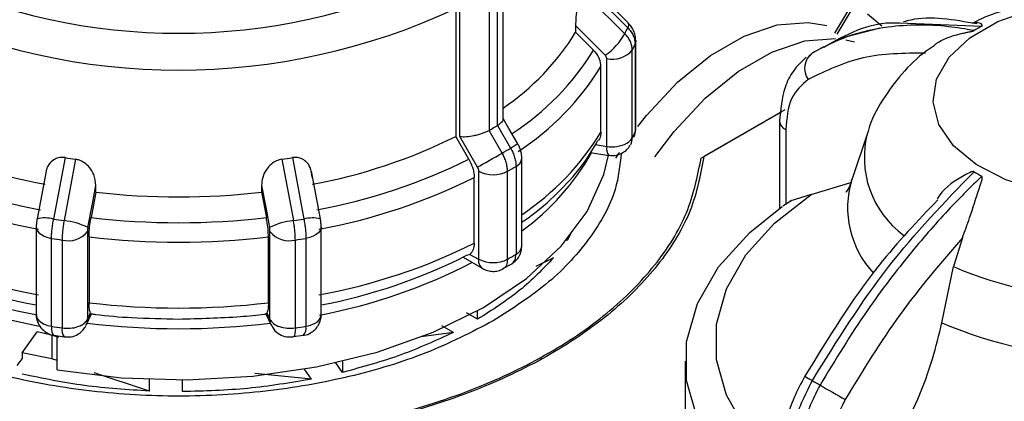
# Model space of a CAD drawing. Units: millimetres. Extents: x 50 to 2082, y 50 to 33210354.
# Drawn here: x 1622 to 1685, y 578 to 602 of the extents above; entities that cross this region are included whole.
import ezdxf

# ---------------------------------------------------------------- set-up
doc = ezdxf.new("R2010")
doc.units = ezdxf.units.MM
doc.header["$LTSCALE"] = 5

msp = doc.modelspace()

# ---------------------------------------------------------------- linework, layer by layer
at = {"color": 7, "linetype": 'Continuous', "lineweight": 25}
for p, q in [((1653.108, 595.76), (1653.108, 607.878)), ((1650.361, 594.642), (1650.361, 607.062)), ((1652.235, 595.048), (1652.235, 607.055)), ((1652.729, 607.341), (1652.729, 595.334)), ((1658.115, 603.939), (1660.864, 601.193)), ((1658.295, 604.326), (1661.042, 601.577)), ((1661.072, 601.884), (1658.478, 604.478)), ((1674.238, 601.24), (1675.891, 604.023)), ((1674.238, 601.24), (1675.891, 604.023)), ((1675.891, 603.72), (1674.361, 601.172)), ((1650.09, 602.807), (1650.09, 594.648)), ((1676.322, 602.458), (1677.229, 601.708)), ((1657.725, 601.712), (1657.725, 601.286)), ((1677.095, 601.553), (1674.497, 600.878)), ((1678.355, 601.89), (1683.589, 601.675)), ((1657.725, 601.286), (1658.866, 600.148)), ((1661.555, 600.772), (1661.557, 600.734)), ((1674.938, 600.816), (1675.492, 600.688)), ((1661.334, 594.556), (1661.334, 600.155)), ((1661.515, 600.544), (1661.515, 594.945)), ((1661.557, 595.135), (1661.557, 600.734)), ((1673.508, 600.368), (1672.776, 599.945)), ((1659.706, 594.02), (1659.706, 599.619)), ((1672.802, 599.973), (1672.452, 599.572)), ((1659.338, 594.924), (1659.338, 599.112)), ((1665.717, 593.262), (1670.844, 596.221)), ((1665.717, 593.262), (1670.844, 596.221)), ((1671.043, 596.336), (1665.894, 593.364)), ((1652.729, 595.334), (1652.75, 595.346)), ((1652.75, 595.346), (1653.583, 593.902)), ((1670.715, 595.631), (1670.715, 595.651)), ((1670.715, 595.631), (1670.715, 590.068)), ((1650.925, 593.204), (1650.09, 594.648)), ((1651.487, 592.692), (1650.361, 594.642)), ((1652.214, 595.037), (1652.235, 595.048)), ((1653.048, 593.593), (1652.214, 595.037)), ((1671.106, 595.086), (1671.106, 590.318)), ((1676.332, 594.93), (1675.318, 591.895)), ((1658.988, 594.131), (1659.706, 594.02)), ((1659.129, 594.346), (1659.164, 594.4)), ((1625.212, 593.3), (1624.479, 589.39)), ((1639.685, 593.3), (1640.419, 589.39)), ((1654.3, 587.668), (1654.3, 593.267)), ((1658.676, 593.627), (1659.847, 593.446)), ((1625.883, 593.197), (1625.144, 589.287)), ((1639.015, 593.197), (1639.754, 589.287)), ((1653.931, 592.743), (1653.931, 587.144)), ((1624, 592.437), (1623.428, 589.403)), ((1641.47, 589.403), (1640.9, 592.43)), ((1651.27, 587.853), (1651.27, 592.042)), ((1651.563, 586.838), (1651.563, 592.437)), ((1653.389, 586.831), (1653.389, 592.43)), ((1627.17, 591.103), (1627.17, 591.528)), ((1637.727, 591.528), (1637.727, 591.103)), ((1672.736, 590.96), (1675.25, 591.707)), ((1627.17, 591.103), (1626.865, 589.482)), ((1637.727, 591.103), (1638.033, 589.482)), ((1672.736, 590.96), (1671.377, 590.518)), ((1671.494, 590.561), (1670.926, 590.206)), ((1623.375, 588.897), (1623.375, 583.298)), ((1641.523, 583.298), (1641.523, 588.897)), ((1626.64, 588.599), (1626.64, 582.999)), ((1626.738, 588.247), (1626.738, 584.059)), ((1638.16, 584.059), (1638.16, 588.247)), ((1638.258, 583), (1638.258, 588.599)), ((1657.448, 588.519), (1657.18, 588.029)), ((1657.448, 588.519), (1657.18, 588.029)), ((1624.348, 582.557), (1624.348, 588.156)), ((1625.022, 588.052), (1625.022, 582.453)), ((1639.876, 582.453), (1639.876, 588.052)), ((1640.55, 588.156), (1640.55, 582.557)), ((1657.18, 588.029), (1657.152, 588.036)), ((1657.18, 588.029), (1657.18, 588.069)), ((1682.358, 588.192), (1681.784, 586.358)), ((1650.555, 586.952), (1651.808, 586.229)), ((1650.994, 587.138), (1650.721, 587.037)), ((1650.994, 587.138), (1651.539, 586.824)), ((1653.091, 586.234), (1653.655, 586.534)), ((1656.312, 586.916), (1655.194, 586.371)), ((1656.312, 586.916), (1655.194, 586.371)), ((1681.05, 582.786), (1681.784, 586.358)), ((1626.561, 582.637), (1626.897, 583.36)), ((1626.64, 582.999), (1626.832, 583.414)), ((1638.001, 583.36), (1638.336, 582.637)), ((1638.066, 583.414), (1638.258, 583)), ((1651.481, 583.003), (1650.784, 583.406)), ((1651.481, 583.003), (1650.784, 583.406)), ((1651.481, 583.003), (1651.481, 583.552)), ((1626.533, 582.581), (1626.518, 582.557)), ((1649.941, 582.167), (1649.214, 582.587)), ((1649.941, 582.167), (1649.214, 582.587)), ((1622.475, 580.87), (1623.432, 582.203)), ((1624.366, 582), (1623.432, 582.203)), ((1624.366, 582), (1623.432, 582.203)), ((1624.366, 582), (1624.366, 580.477)), ((1624.806, 581.849), (1624.366, 582)), ((1624.697, 581.887), (1624.366, 582)), ((1624.502, 581.998), (1625.157, 581.881)), ((1624.697, 579.78), (1624.697, 581.957)), ((1626.507, 582.532), (1626.514, 582.553)), ((1639.733, 581.896), (1640.399, 581.99)), ((1649.941, 582.167), (1647.887, 581.895)), ((1649.941, 582.167), (1647.887, 581.895)), ((1622.475, 580.87), (1622.475, 580.485)), ((1624.366, 580.477), (1622.475, 580.87)), ((1624.366, 580.477), (1622.475, 580.87)), ((1622.166, 580.058), (1622.478, 580.484)), ((1624.697, 580.368), (1624.366, 580.477)), ((1624.697, 580.368), (1624.366, 580.477)), ((1642.884, 579.62), (1642.451, 580.223)), ((1642.884, 580.323), (1642.884, 579.62)), ((1664.708, 580.334), (1664.708, 572.175)), ((1630.586, 578.43), (1627.072, 579.586)), ((1630.586, 578.43), (1627.072, 579.586)), ((1640.907, 579.187), (1637.292, 579.549)), ((1640.907, 579.187), (1637.292, 579.549)), ((1640.907, 579.187), (1640.451, 579.823)), ((1630.586, 578.43), (1630.586, 579.172)), ((1632.699, 578.393), (1632.699, 579.136))]:
    msp.add_line(p, q, dxfattribs=at)
at = {"color": 7, "linetype": 'Continuous', "lineweight": 25, "flags": 128}
for points in [[(1699.07, 592.595), (1697.088, 591.69), (1694.798, 591.074), (1692.323, 590.779), (1689.797, 590.821), (1687.356, 591.199), (1685.132, 591.891), (1683.244, 592.861), (1681.795, 594.056), (1680.862, 595.412), (1680.496, 596.855), (1680.716, 598.308), (1681.511, 599.693), (1682.837, 600.935), (1684.624, 601.966), (1686.775, 602.732)], [(1657.725, 601.712), (1658.781, 600.656), (1659.611, 599.826)], [(1661.072, 601.884), (1661.077, 601.879), (1661.102, 601.81), (1661.09, 601.708), (1661.042, 601.577)], [(1661.678, 595.288), (1662.238, 595.995), (1664.212, 598.107), (1666.315, 599.815), (1668.461, 601.049), (1670.562, 601.758), (1672.533, 601.914), (1673.724, 601.709)], [(1662.777, 593.348), (1664.005, 594.975), (1665.979, 597.087), (1668.082, 598.795), (1670.229, 600.029), (1672.33, 600.738), (1674.285, 600.894)], [(1661.557, 600.734), (1661.554, 600.692), (1661.515, 600.544)], [(1654.048, 594.171), (1653.481, 595.152), (1653.108, 595.797)], [(1661.515, 594.945), (1661.554, 595.093), (1661.557, 595.135)], [(1661.444, 594.598), (1661.49, 594.736), (1661.515, 594.945)], [(1654.05, 594.172), (1654.035, 594.163), (1653.978, 594.13), (1653.881, 594.074), (1653.747, 593.997), (1653.583, 593.902)], [(1624.697, 579.78), (1628.801, 579.276), (1632.99, 579.139), (1637.167, 579.371), (1641.233, 579.967), (1645.096, 580.914), (1648.664, 582.189), (1651.854, 583.762), (1654.593, 585.597), (1656.816, 587.652), (1658.471, 589.878), (1659.521, 592.223), (1659.816, 593.451)], [(1651.487, 592.692), (1651.63, 592.775), (1651.803, 592.875), (1651.999, 592.988), (1652.211, 593.11), (1652.429, 593.236), (1652.647, 593.362), (1652.856, 593.483), (1653.048, 593.593)], [(1660.29, 593.273), (1660.474, 593.565), (1660.522, 593.641)], [(1626.665, 588.845), (1626.948, 590.348), (1627.17, 591.528)], [(1637.727, 591.528), (1638.01, 590.026), (1638.233, 588.845)], [(1670.715, 573.695), (1670.386, 573.991), (1668.569, 576.012), (1667.332, 578.174), (1666.705, 580.422), (1666.705, 582.7), (1667.332, 584.948), (1668.569, 587.11), (1670.386, 589.131), (1672.736, 590.96)], [(1670.715, 570.601), (1668.813, 572.128), (1666.829, 574.317), (1665.478, 576.661), (1664.794, 579.099), (1664.794, 581.57), (1665.478, 584.008), (1666.829, 586.352), (1668.813, 588.541), (1670.874, 590.179)], [(1623.375, 588.897), (1623.386, 588.799), (1623.444, 588.653), (1623.549, 588.516), (1623.699, 588.394), (1623.887, 588.291), (1624.106, 588.21), (1624.348, 588.156)], [(1641.523, 588.897), (1641.512, 588.799), (1641.454, 588.653), (1641.348, 588.516), (1641.199, 588.394), (1641.011, 588.291), (1640.792, 588.21), (1640.55, 588.156)], [(1623.375, 583.298), (1623.386, 583.2), (1623.444, 583.054), (1623.549, 582.917), (1623.699, 582.795), (1623.887, 582.692), (1624.106, 582.611), (1624.348, 582.557)], [(1624.348, 582.557), (1624.355, 582.359), (1624.375, 582.197), (1624.409, 582.077), (1624.453, 582.004), (1624.5, 581.981)], [(1626.64, 582.999), (1626.615, 582.791), (1626.561, 582.637)], [(1638.334, 582.642), (1638.283, 582.791), (1638.258, 583)], [(1639.876, 582.453), (1639.87, 582.255), (1639.851, 582.093), (1639.82, 581.974), (1639.779, 581.902), (1639.74, 581.88)]]:
    msp.add_lwpolyline(points, dxfattribs=at)
at = {"color": 7, "linetype": 'Continuous', "lineweight": 25}
for centre, radius, start, end in [((1632.449, 639.869), 38.648, 245.08506, 294.91494), ((1632.449, 640.466), 41.586, 244.89982, 295.10017), ((1650.181, 606.384), 11.878, 334.08037, 336.1227), ((1688.697, 592.261), 10.711, 118.48568, 121.50894), ((1644.112, 609.683), 15.994, 304.22606, 328.33316), ((1657.247, 603.252), 4.163, 304.61458, 330.3468), ((1644.499, 608.969), 16.859, 303.00612, 328.45009), ((1660.1, 601.163), 1.593, 255.64658, 320.75897), ((1650.475, 605.432), 12.074, 334.08385, 336.11923), ((1673.541, 598.991), 1.229, 126.95322, 215.3103), ((1644.722, 608.06), 17.137, 303.04758, 328.5255), ((1639.127, 618.325), 26.714, 299.38475, 300.60988), ((1671.353, 595.676), 0.64, 184.08127, 247.21407), ((1630.307, 625.911), 34.894, 243.62956, 259.50426), ((1634.591, 625.911), 34.894, 280.49574, 296.37042), ((1644.821, 603.795), 17.013, 303.86235, 328.57318), ((1660.609, 594.95), 0.826, 297.75928, 331.46777), ((1660.49, 594.549), 0.844, 331.58349, 0.44112), ((1650.474, 599.833), 12.075, 334.08387, 336.11918), ((1682.251, 593.304), 6.14, 164.84077, 233.90436), ((1639.405, 617.844), 27.824, 299.36101, 300.63362), ((1660.366, 593.878), 0.676, 167.88344, 219.78685), ((1660.053, 596.037), 2.047, 260.22889, 297.35724), ((1632.141, 635.872), 43.132, 260.75627, 261.65755), ((1632.757, 635.872), 43.132, 278.34235, 279.24363), ((1653.657, 593.328), 0.646, 295.11184, 354.58019), ((1645.364, 601.07), 15.31, 305.71255, 330.87147), ((1630.215, 625.812), 36.429, 243.52323, 259.6106), ((1634.683, 625.812), 36.429, 280.3894, 296.47677), ((1639.52, 617.081), 28.284, 299.36339, 300.63124), ((1630.176, 625.207), 37.065, 243.48177, 259.65206), ((1634.721, 625.207), 37.065, 280.34794, 296.51823), ((1652.483, 594.215), 2.002, 242.64433, 296.93308), ((1688.697, 601.536), 10.711, 238.49105, 241.51432), ((1681.133, 590.107), 6.084, 162.85676, 223.29655), ((1632.449, 636.635), 45.838, 263.3874, 276.61259), ((1623.927, 587.272), 2.189, 75.39465, 103.16003), ((1632.449, 637.009), 47.854, 263.29886, 276.70114), ((1640.971, 587.272), 2.189, 76.83997, 104.60535), ((1632.108, 636.51), 47.734, 260.80298, 261.61094), ((1624.744, 585.069), 4.237, 63.03393, 84.58318), ((1640.154, 585.069), 4.237, 95.41682, 116.96607), ((1632.79, 636.51), 47.734, 278.38906, 279.19702), ((1625.407, 589.58), 1.576, 255.84549, 321.48316), ((1632.449, 636.599), 48.689, 263.26434, 276.73566), ((1639.491, 589.58), 1.576, 218.51684, 284.1545), ((1630.176, 621.019), 37.065, 243.48177, 259.65206), ((1632.102, 636.056), 48.524, 260.80436, 261.60956), ((1632.796, 636.056), 48.524, 278.39044, 279.19564), ((1634.721, 621.019), 37.065, 280.34794, 296.51823), ((1653.657, 587.729), 0.646, 295.11446, 354.54953), ((1630.175, 619.06), 35.797, 243.4548, 259.04935), ((1634.723, 619.06), 35.797, 280.95065, 296.5452), ((1639.52, 611.482), 28.284, 299.36339, 300.63124), ((1629.955, 617.736), 35.068, 242.52131, 259.26589), ((1634.825, 618.071), 35.42, 280.73179, 297.39793), ((1652.133, 586.745), 0.599, 172.46085, 250.64052), ((1652.483, 588.616), 2.002, 242.64433, 296.93308), ((1691.374, 608.667), 24.283, 246.73829, 293.26171), ((1629.888, 616.761), 34.768, 241.26117, 259.52637), ((1632.449, 632.411), 48.689, 263.26434, 276.73566), ((1640.853, 583.367), 0.674, 294.52506, 354.15474), ((1632.102, 630.454), 48.52, 260.80434, 261.6096), ((1632.449, 629.56), 47.159, 262.89941, 277.10068), ((1632.794, 630.464), 48.531, 278.39047, 279.19556), ((1639.903, 582.416), 0.662, 319.02982, 12.27958), ((1640.298, 584.265), 1.726, 278.40207, 298.92653), ((1691.374, 606.51), 25.873, 246.4814, 293.5186), ((1625.698, 582.31), 0.691, 168.08049, 218.54015), ((1685.615, 601.587), 25.886, 239.1085, 240.33299), ((1685.265, 600.117), 24.439, 239.34041, 240.66496), ((1807.266, 810.9), 267.981, 240.00393, 240.39907)]:
    msp.add_arc(centre, radius, start, end, dxfattribs=at)
for points, knots in [([(1658.115, 603.939), (1658.082, 603.862), (1658.015, 603.706), (1657.913, 603.335), (1657.812, 602.838), (1657.739, 602.254), (1657.73, 601.889), (1657.725, 601.712)], [0, 0, 0, 0, 0.144593, 0.288622, 0.484564, 0.751012, 1, 1, 1, 1]), ([(1691.374, 603.639), (1690.38, 603.602), (1688.991, 603.55), (1687.001, 603.214), (1685.374, 602.808), (1683.932, 602.334), (1683.167, 601.942), (1682.963, 601.838)], [0, 0, 0, 0, 0.335807, 0.469096, 0.689923, 0.917249, 1, 1, 1, 1]), ([(1683.282, 601.816), (1681.81, 602.081), (1680.153, 602.38), (1678.756, 601.989), (1678.6, 601.945)], [0, 0, 0, 0, 0.888467, 1, 1, 1, 1]), ([(1661.042, 601.577), (1661.113, 601.5), (1661.254, 601.346), (1661.401, 601.085), (1661.497, 600.814), (1661.509, 600.634), (1661.515, 600.544)], [0, 0, 0, 0, 0.25, 0.5, 0.75, 1, 1, 1, 1]), ([(1661.555, 600.771), (1661.547, 600.876), (1661.531, 601.082), (1661.427, 601.381), (1661.277, 601.656), (1661.14, 601.809), (1661.072, 601.884)], [0, 0, 0, 0, 0.2590486, 0.5126928, 0.7599707, 1, 1, 1, 1]), ([(1683.1, 601.393), (1682.554, 601.486), (1681.341, 601.693), (1679.509, 601.78), (1677.337, 601.631), (1675.036, 601.118), (1673.535, 600.349), (1672.802, 599.973)], [0, 0, 0, 0, 0.142037, 0.315456, 0.493979, 0.752761, 1, 1, 1, 1]), ([(1673.527, 600.335), (1674.95, 601.142), (1676.429, 601.981), (1678.286, 601.894), (1678.355, 601.89)], [0, 0, 0, 0, 0.962504, 1, 1, 1, 1]), ([(1680.553, 600.437), (1680.6, 600.479), (1680.986, 600.826), (1681.738, 601.082), (1682.47, 601.249), (1682.68, 601.29), (1682.823, 601.317), (1682.931, 601.339), (1683.009, 601.357), (1683.064, 601.375), (1683.088, 601.386), (1683.097, 601.391), (1683.1, 601.393)], [0, 0, 0, 0, 0.085413, 0.697735, 0.800911, 0.869324, 0.914596, 0.944834, 0.975432, 0.987538, 0.997293, 1, 1, 1, 1]), ([(1683.589, 601.675), (1683.596, 601.68), (1683.613, 601.69), (1683.63, 601.714), (1683.617, 601.78), (1683.378, 601.947), (1683.143, 601.892), (1682.958, 601.849)], [0, 0, 0, 0, 0.012664, 0.029665, 0.07363, 0.268115, 1, 1, 1, 1]), ([(1661.334, 600.155), (1661.328, 600.245), (1661.317, 600.425), (1661.22, 600.697), (1661.074, 600.959), (1660.934, 601.115), (1660.864, 601.193)], [0, 0, 0, 0, 0.25, 0.5, 0.75, 1, 1, 1, 1]), ([(1659.338, 599.112), (1659.32, 599.268), (1659.284, 599.578), (1659.07, 599.931), (1658.907, 600.104), (1658.866, 600.148)], [0, 0, 0, 0, 0.428592, 0.857172, 1, 1, 1, 1]), ([(1680.559, 600.429), (1680.385, 600.315), (1679.62, 599.812), (1678.468, 598.674), (1677.235, 596.986), (1676.512, 595.684), (1676.348, 594.945), (1676.337, 594.895)], [0, 0, 0, 0, 0.086992, 0.382744, 0.680115, 0.9785, 1, 1, 1, 1]), ([(1659.706, 599.619), (1659.702, 599.656), (1659.694, 599.73), (1659.639, 599.794), (1659.611, 599.826)], [0, 0, 0, 0, 0.499995, 1, 1, 1, 1]), ([(1672.415, 599.698), (1672.124, 599.423), (1671.563, 598.893), (1670.879, 597.54), (1670.779, 596.372), (1670.715, 595.631)], [0, 0, 0, 0, 0.2830456, 0.5448756, 1, 1, 1, 1]), ([(1680.001, 599.962), (1678.64, 599.948), (1675.915, 599.921), (1673.665, 598.828), (1672.538, 598.281)], [0, 0, 0, 0, 0.499398, 1, 1, 1, 1]), ([(1672.538, 598.281), (1672.127, 597.93), (1671.306, 597.227), (1671.172, 595.8), (1671.106, 595.086)], [0, 0, 0, 0, 0.499991, 1, 1, 1, 1]), ([(1653.104, 595.761), (1653.102, 595.733), (1653.098, 595.674), (1653.026, 595.569), (1652.912, 595.457), (1652.803, 595.383), (1652.75, 595.346)], [0, 0, 0, 0, 0.232398, 0.499393, 0.754751, 1, 1, 1, 1]), ([(1661.424, 594.603), (1661.476, 594.719), (1661.552, 594.89), (1661.553, 595.075), (1661.553, 595.135)], [0, 0, 0, 0, 0.676178, 1, 1, 1, 1]), ([(1650.361, 594.642), (1650.49, 594.635), (1650.747, 594.622), (1651.177, 594.687), (1651.528, 594.772), (1651.786, 594.853), (1652.02, 594.942), (1652.15, 595.006), (1652.214, 595.037)], [0, 0, 0, 0, 0.2496457, 0.4991473, 0.632992, 0.7606408, 0.8827332, 1, 1, 1, 1]), ([(1659.338, 594.924), (1659.33, 594.769), (1659.32, 594.571), (1659.202, 594.423), (1659.177, 594.391)], [0, 0, 0, 0, 0.787164, 1, 1, 1, 1]), ([(1653.583, 593.902), (1653.635, 593.806), (1653.739, 593.615), (1653.847, 593.314), (1653.918, 593.018), (1653.927, 592.834), (1653.931, 592.743)], [0, 0, 0, 0, 0.25, 0.5, 0.75, 1, 1, 1, 1]), ([(1654.3, 593.267), (1654.297, 593.346), (1654.29, 593.503), (1654.236, 593.743), (1654.158, 593.97), (1654.086, 594.106), (1654.05, 594.172)], [0, 0, 0, 0, 0.2625875, 0.517108, 0.7630072, 1, 1, 1, 1]), ([(1654.3, 589.186), (1654.525, 589.34), (1655.45, 589.971), (1656.799, 591.237), (1658.219, 592.801), (1658.859, 593.888), (1659.129, 594.346)], [0, 0, 0, 0, 0.104548, 0.430513, 0.759934, 1, 1, 1, 1]), ([(1659.851, 593.448), (1660.005, 593.439), (1660.312, 593.421), (1660.707, 593.583), (1661.012, 593.814), (1661.14, 594.002), (1661.205, 594.097)], [0, 0, 0, 0, 0.287072, 0.573645, 0.783507, 1, 1, 1, 1]), ([(1652.484, 582.901), (1651.098, 582.187), (1648.326, 580.759), (1643.352, 579.263), (1638.015, 578.32), (1632.448, 578.005), (1626.886, 578.321), (1621.536, 579.258), (1616.606, 580.779), (1612.287, 582.826), (1608.732, 585.321), (1606.127, 588.168), (1604.552, 590.966), (1604.351, 592.809), (1604.266, 593.582)], [0, 0, 0, 0, 0.085304, 0.170609, 0.255913, 0.341218, 0.426522, 0.511827, 0.597131, 0.682435, 0.76774, 0.853044, 0.938349, 1, 1, 1, 1]), ([(1652.484, 582.901), (1651.098, 582.187), (1648.326, 580.759), (1643.352, 579.263), (1638.015, 578.32), (1632.448, 578.005), (1626.886, 578.321), (1621.536, 579.258), (1616.606, 580.779), (1612.287, 582.826), (1608.732, 585.321), (1606.127, 588.168), (1604.552, 590.966), (1604.351, 592.809), (1604.266, 593.582)], [0, 0, 0, 0, 0.085304, 0.170609, 0.255913, 0.341218, 0.426522, 0.511827, 0.597131, 0.682435, 0.76774, 0.853044, 0.938349, 1, 1, 1, 1]), ([(1625.212, 593.3), (1625.097, 593.308), (1624.865, 593.325), (1624.528, 593.208), (1624.217, 592.949), (1624.038, 592.664), (1624.013, 592.462), (1624.01, 592.436)], [0, 0, 0, 0, 0.18267, 0.364628, 0.61217, 0.948785, 1, 1, 1, 1]), ([(1640.947, 592.026), (1640.924, 592.253), (1640.884, 592.636), (1640.598, 593.042), (1640.279, 593.251), (1639.966, 593.327), (1639.767, 593.308), (1639.685, 593.3)], [0, 0, 0, 0, 0.339654, 0.573127, 0.751856, 0.897495, 1, 1, 1, 1]), ([(1660.632, 593.588), (1660.548, 592.813), (1660.348, 590.968), (1658.761, 588.173), (1656.2, 585.301), (1653.722, 583.701), (1652.484, 582.901)], [0, 0, 0, 0, 0.194587, 0.463058, 0.731529, 1, 1, 1, 1]), ([(1660.632, 593.588), (1660.548, 592.813), (1660.348, 590.968), (1658.761, 588.173), (1656.2, 585.301), (1653.722, 583.701), (1652.484, 582.901)], [0, 0, 0, 0, 0.194587, 0.463058, 0.731529, 1, 1, 1, 1]), ([(1653.389, 592.43), (1653.385, 592.521), (1653.376, 592.705), (1653.306, 593.002), (1653.2, 593.304), (1653.099, 593.497), (1653.048, 593.593)], [0, 0, 0, 0, 0.25, 0.5, 0.75, 1, 1, 1, 1]), ([(1627.17, 591.528), (1627.146, 591.763), (1627.105, 592.158), (1626.81, 592.654), (1626.484, 592.963), (1626.166, 593.137), (1625.965, 593.179), (1625.883, 593.197)], [0, 0, 0, 0, 0.3396544, 0.5731273, 0.7518565, 0.897495, 1, 1, 1, 1]), ([(1639.015, 593.197), (1638.898, 593.169), (1638.665, 593.113), (1638.322, 592.891), (1637.997, 592.535), (1637.769, 592.052), (1637.741, 591.699), (1637.727, 591.528)], [0, 0, 0, 0, 0.144593, 0.288622, 0.484564, 0.751013, 1, 1, 1, 1]), ([(1650.925, 593.204), (1651.009, 593.036), (1651.178, 592.702), (1651.263, 592.299), (1651.269, 592.093), (1651.27, 592.042)], [0, 0, 0, 0, 0.4289806, 0.8579793, 1, 1, 1, 1]), ([(1651.563, 592.437), (1651.56, 592.478), (1651.553, 592.562), (1651.509, 592.649), (1651.487, 592.692)], [0, 0, 0, 0, 0.499994, 1, 1, 1, 1]), ([(1672.802, 579.095), (1674.356, 581.595), (1677.414, 586.517), (1681.225, 590.463), (1683.1, 592.404)], [0, 0, 0, 0, 0.508091, 1, 1, 1, 1]), ([(1683.589, 592.121), (1682.918, 591.457), (1681.384, 589.939), (1678.918, 587.101), (1676.061, 583.375), (1674.265, 580.415), (1673.291, 578.812)], [0, 0, 0, 0, 0.17484, 0.399809, 0.674876, 1, 1, 1, 1]), ([(1683.1, 592.404), (1683.091, 592.408), (1683.072, 592.416), (1683.011, 592.415), (1682.802, 592.353), (1682.043, 591.927), (1681.208, 591.403), (1680.799, 590.758), (1680.742, 590.668)], [0, 0, 0, 0, 0.010783, 0.025258, 0.062692, 0.228286, 0.892524, 1, 1, 1, 1]), ([(1682.358, 588.192), (1682.515, 588.614), (1682.908, 589.67), (1683.262, 590.836), (1683.509, 591.568), (1683.572, 591.767), (1683.607, 591.897), (1683.625, 591.991), (1683.629, 592.056), (1683.615, 592.098), (1683.601, 592.114), (1683.591, 592.12), (1683.589, 592.121)], [0, 0, 0, 0, 0.308821, 0.771594, 0.849559, 0.901255, 0.935465, 0.958314, 0.981437, 0.990585, 0.997957, 1, 1, 1, 1]), ([(1675.31, 591.936), (1675.291, 591.857), (1675.198, 591.48), (1674.975, 591.147), (1674.953, 591.111), (1674.944, 591.096)], [0, 0, 0, 0, 0.132552, 0.629756, 1, 1, 1, 1]), ([(1680.805, 590.621), (1679.521, 589.275), (1676.356, 585.958), (1673.827, 581.828), (1672.324, 579.373)], [0, 0, 0, 0, 0.405791, 1, 1, 1, 1]), ([(1626.738, 588.247), (1626.743, 588.41), (1626.753, 588.736), (1626.81, 589.179), (1626.854, 589.421), (1626.865, 589.482)], [0, 0, 0, 0, 0.428592, 0.857172, 1, 1, 1, 1]), ([(1638.16, 588.247), (1638.155, 588.41), (1638.145, 588.736), (1638.088, 589.179), (1638.044, 589.421), (1638.033, 589.482)], [0, 0, 0, 0, 0.428592, 0.857172, 1, 1, 1, 1]), ([(1623.428, 589.403), (1623.42, 589.358), (1623.405, 589.267), (1623.388, 589.127), (1623.378, 588.99), (1623.376, 588.906), (1623.376, 588.864)], [0, 0, 0, 0, 0.245968, 0.4945007, 0.7457623, 1, 1, 1, 1]), ([(1624.348, 588.156), (1624.349, 588.249), (1624.353, 588.434), (1624.379, 588.746), (1624.42, 589.069), (1624.459, 589.283), (1624.479, 589.39)], [0, 0, 0, 0, 0.25, 0.5, 0.75, 1, 1, 1, 1]), ([(1625.144, 589.287), (1625.126, 589.18), (1625.089, 588.965), (1625.052, 588.642), (1625.027, 588.33), (1625.023, 588.145), (1625.022, 588.052)], [0, 0, 0, 0, 0.25, 0.5, 0.75, 1, 1, 1, 1]), ([(1626.665, 588.845), (1626.658, 588.802), (1626.643, 588.714), (1626.641, 588.637), (1626.64, 588.599)], [0, 0, 0, 0, 0.500005, 1, 1, 1, 1]), ([(1638.258, 588.599), (1638.257, 588.637), (1638.255, 588.714), (1638.24, 588.802), (1638.233, 588.845)], [0, 0, 0, 0, 0.499995, 1, 1, 1, 1]), ([(1639.876, 588.052), (1639.874, 588.145), (1639.871, 588.33), (1639.846, 588.642), (1639.808, 588.965), (1639.772, 589.18), (1639.754, 589.287)], [0, 0, 0, 0, 0.25, 0.5, 0.75, 1, 1, 1, 1]), ([(1640.419, 589.39), (1640.439, 589.283), (1640.478, 589.069), (1640.519, 588.746), (1640.545, 588.434), (1640.548, 588.249), (1640.55, 588.156)], [0, 0, 0, 0, 0.25, 0.5, 0.75, 1, 1, 1, 1]), ([(1641.522, 588.864), (1641.521, 588.906), (1641.52, 588.99), (1641.509, 589.127), (1641.493, 589.267), (1641.477, 589.358), (1641.47, 589.403)], [0, 0, 0, 0, 0.254162, 0.505424, 0.753958, 1, 1, 1, 1]), ([(1651.27, 587.853), (1651.259, 587.706), (1651.234, 587.401), (1651.076, 587.228), (1650.994, 587.138)], [0, 0, 0, 0, 0.482954, 1, 1, 1, 1]), ([(1653.654, 586.533), (1653.748, 586.598), (1653.936, 586.73), (1654.141, 587.017), (1654.276, 587.341), (1654.292, 587.56), (1654.3, 587.668)], [0, 0, 0, 0, 0.253568, 0.508759, 0.759552, 1, 1, 1, 1]), ([(1682.358, 588.192), (1680.997, 586.607), (1678.272, 583.432), (1676.022, 579.741), (1674.895, 577.894)], [0, 0, 0, 0, 0.499398, 1, 1, 1, 1]), ([(1653.655, 586.535), (1653.734, 586.601), (1653.893, 586.735), (1653.918, 587.007), (1653.931, 587.144)], [0, 0, 0, 0, 0.496197, 1, 1, 1, 1]), ([(1651.539, 586.824), (1651.542, 586.823), (1651.547, 586.82), (1651.553, 586.82), (1651.556, 586.822), (1651.559, 586.824), (1651.562, 586.829), (1651.562, 586.834), (1651.563, 586.838)], [0, 0, 0, 0, 0.2692, 0.387284, 0.500011, 0.612737, 0.730817, 1, 1, 1, 1]), ([(1653.389, 586.831), (1653.373, 586.701), (1653.342, 586.441), (1653.216, 586.241), (1653.115, 586.222), (1653.114, 586.222)], [0, 0, 0, 0, 0.497735, 0.99547, 1, 1, 1, 1]), ([(1651.808, 586.229), (1651.906, 586.182), (1652.104, 586.087), (1652.453, 586.042), (1652.804, 586.076), (1653.011, 586.173), (1653.114, 586.221)], [0, 0, 0, 0, 0.241662, 0.492862, 0.747602, 1, 1, 1, 1]), ([(1626.832, 583.414), (1626.805, 583.485), (1626.751, 583.625), (1626.742, 583.915), (1626.738, 584.059)], [0, 0, 0, 0, 0.501557, 1, 1, 1, 1]), ([(1638.16, 584.059), (1638.155, 583.914), (1638.147, 583.625), (1638.093, 583.484), (1638.066, 583.414)], [0, 0, 0, 0, 0.501329, 1, 1, 1, 1]), ([(1623.378, 583.299), (1623.377, 583.279), (1623.369, 583.128), (1623.44, 582.832), (1623.65, 582.44), (1624.014, 582.138), (1624.327, 581.98), (1624.496, 581.983), (1624.499, 581.983)], [0, 0, 0, 0, 0.030732, 0.242139, 0.4758, 0.728883, 0.995578, 1, 1, 1, 1]), ([(1626.832, 583.414), (1626.852, 583.378), (1626.877, 583.334), (1626.89, 583.35), (1626.892, 583.353)], [0, 0, 0, 0, 0.83519, 1, 1, 1, 1]), ([(1626.879, 583.351), (1626.966, 583.339), (1627.81, 583.222), (1629.669, 583.076), (1631.448, 583.039), (1632.449, 583.019)], [0, 0, 0, 0, 0.047672, 0.464295, 1, 1, 1, 1]), ([(1632.449, 583.019), (1633.759, 583.054), (1635.6, 583.104), (1637.454, 583.265), (1637.994, 583.344), (1638.02, 583.348)], [0, 0, 0, 0, 0.701981, 0.985784, 1, 1, 1, 1]), ([(1638.066, 583.414), (1638.045, 583.378), (1638.021, 583.334), (1638.008, 583.35), (1638.006, 583.353)], [0, 0, 0, 0, 0.835189, 1, 1, 1, 1]), ([(1641.345, 582.632), (1641.418, 582.791), (1641.516, 583.005), (1641.519, 583.238), (1641.519, 583.298)], [0, 0, 0, 0, 0.7418949, 1, 1, 1, 1]), ([(1625.022, 582.453), (1625.194, 582.439), (1625.539, 582.412), (1625.991, 582.504), (1626.208, 582.612), (1626.295, 582.654)], [0, 0, 0, 0, 0.3760677, 0.7521354, 1, 1, 1, 1]), ([(1626.295, 582.654), (1626.335, 582.679), (1626.494, 582.778), (1626.578, 582.905), (1626.64, 582.999)], [0, 0, 0, 0, 0.256617, 1, 1, 1, 1]), ([(1638.347, 582.648), (1638.394, 582.551), (1638.509, 582.311), (1638.854, 582.03), (1639.295, 581.852), (1639.6, 581.878), (1639.737, 581.889)], [0, 0, 0, 0, 0.187366, 0.466158, 0.759944, 1, 1, 1, 1]), ([(1640.399, 581.989), (1640.415, 581.989), (1640.583, 581.989), (1640.846, 582.124), (1641.152, 582.347), (1641.28, 582.536), (1641.345, 582.632)], [0, 0, 0, 0, 0.040422, 0.42614, 0.708608, 1, 1, 1, 1]), ([(1675.093, 570.801), (1676.21, 572.288), (1678.443, 575.262), (1680.278, 579.571), (1680.867, 582.023), (1681.05, 582.786)], [0, 0, 0, 0, 0.407822, 0.815668, 1, 1, 1, 1]), ([(1625.161, 581.884), (1625.312, 581.875), (1625.616, 581.857), (1626.008, 582.018), (1626.313, 582.249), (1626.442, 582.437), (1626.507, 582.532)], [0, 0, 0, 0, 0.282995, 0.571207, 0.782269, 1, 1, 1, 1]), ([(1672.324, 579.373), (1672.086, 578.925), (1671.608, 578.025), (1671.109, 576.605), (1670.777, 575.188), (1670.736, 574.304), (1670.715, 573.861)], [0, 0, 0, 0, 0.24787, 0.497194, 0.747923, 1, 1, 1, 1]), ([(1671.094, 573.324), (1671.118, 573.797), (1671.166, 574.73), (1671.622, 576.704), (1672.334, 578.147), (1672.802, 579.095)], [0, 0, 0, 0, 0.260152, 0.5139038, 1, 1, 1, 1]), ([(1673.291, 578.812), (1672.825, 577.864), (1672.115, 576.42), (1671.661, 574.445), (1671.613, 573.511), (1671.589, 573.038)], [0, 0, 0, 0, 0.486085, 0.73984, 1, 1, 1, 1]), ([(1674.895, 577.894), (1674.484, 577.068), (1673.663, 575.417), (1673.529, 573.835), (1673.463, 573.045)], [0, 0, 0, 0, 0.4999906, 1, 1, 1, 1])]:
    msp.add_open_spline(points, degree=3, knots=knots, dxfattribs=at)
for points in [[(1633.791, 575.239), (1635.823, 575.349), (1639.889, 575.569), (1645.725, 576.706), (1651.119, 578.392), (1655.884, 580.631), (1659.868, 583.331), (1662.91, 586.406), (1665.01, 589.749), (1665.481, 592.09), (1665.717, 593.261)], [(1633.791, 575.239), (1635.823, 575.349), (1639.889, 575.569), (1645.725, 576.706), (1651.119, 578.392), (1655.884, 580.631), (1659.868, 583.331), (1662.91, 586.406), (1665.01, 589.749), (1665.481, 592.09), (1665.717, 593.261)], [(1665.894, 593.364), (1665.677, 592.214), (1665.241, 589.913), (1663.25, 586.618), (1660.348, 583.572), (1656.532, 580.876), (1651.95, 578.612), (1646.74, 576.869), (1641.079, 575.644), (1637.105, 575.341), (1635.118, 575.189)], [(1656.312, 586.916), (1655.64, 586.209), (1654.296, 584.795), (1652.419, 583.601), (1651.481, 583.003)], [(1656.312, 586.916), (1655.64, 586.209), (1654.296, 584.795), (1652.419, 583.601), (1651.481, 583.003)], [(1638.258, 583), (1638.322, 582.906), (1638.45, 582.718), (1638.857, 582.519), (1639.357, 582.412), (1639.703, 582.439), (1639.876, 582.453)], [(1649.941, 582.167), (1648.852, 581.662), (1646.673, 580.653), (1644.147, 579.964), (1642.884, 579.62)], [(1649.941, 582.167), (1648.852, 581.662), (1646.673, 580.653), (1644.147, 579.964), (1642.884, 579.62)], [(1630.586, 578.43), (1629.197, 578.518), (1626.42, 578.694), (1623.79, 579.237), (1622.475, 579.509)], [(1630.586, 578.43), (1629.197, 578.518), (1626.42, 578.694), (1623.79, 579.237), (1622.475, 579.509)], [(1640.907, 579.187), (1639.566, 578.962), (1636.884, 578.511), (1634.094, 578.432), (1632.699, 578.393)], [(1640.907, 579.187), (1639.566, 578.962), (1636.884, 578.511), (1634.094, 578.432), (1632.699, 578.393)]]:
    msp.add_open_spline(points, degree=3, dxfattribs=at)

doc.saveas('drawing.dxf')
